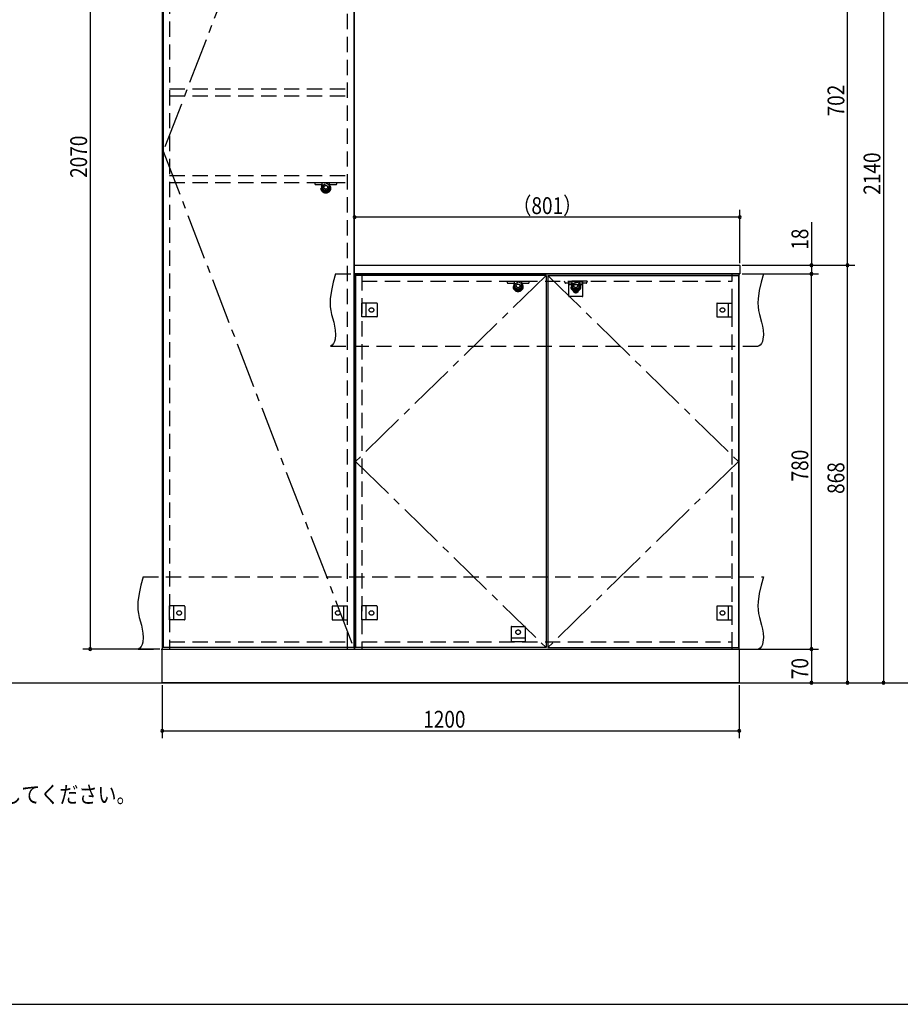
# Model space of a CAD drawing. Extents: x 19 to 1168, y 16 to 831.
# Drawn here: x 415 to 781, y 16 to 426 of the extents above; entities that cross this region are included whole.
import ezdxf

# ---------------------------------------------------------------- set-up
doc = ezdxf.new("R2010")
doc.units = 0
doc.linetypes.add('CENTER2', pattern=[28.575, 19.05, -3.175, 3.175, -3.175])
doc.linetypes.add('DASHED2', pattern=[9.525, 6.35, -3.175])
for name, color, linetype in [('CL', 4, 'CENTER2'), ('KI1', 7, 'CONTINUOUS'), ('KI2', 4, 'CONTINUOUS'), ('MJ', 2, 'CONTINUOUS'), ('OS', 2, 'CONTINUOUS'), ('SU', 3, 'CONTINUOUS'), ('TS', 6, 'DASHED2'), ('WK', 7, 'CONTINUOUS')]:
    doc.layers.add(name, color=color, linetype=linetype)
doc.styles.get("Standard").update_dxf_attribs({"font": 'romans.shx', "width": 0.83, "bigfont": 'extfont.shx'})

msp = doc.modelspace()

# ---------------------------------------------------------------- linework, layer by layer
at = {"layer": 'CL'}
for p, q in [((553.6, 577.4), (474.4, 371)), ((474.4, 371), (553.6, 164.6)), ((633.6, 319.4), (554.4, 242)), ((634.4, 319.4), (713.6, 242)), ((554.4, 242), (633.6, 164.6)), ((713.6, 242), (634.4, 164.6))]:
    msp.add_line(p, q, dxfattribs=at)
at = {"layer": 'KI1'}
for p, q in [((474, 578), (474, 164)), ((554, 164), (554, 578)), ((554, 323.54), (554.06, 323.6)), ((554, 320.06), (554, 323.54)), ((554.06, 323.6), (714.14, 323.6)), ((714.2, 323.54), (714.14, 323.6)), ((714.2, 323.54), (714.2, 320.06)), ((554, 320.06), (554.06, 320)), ((554, 320), (714, 320)), ((554, 320), (554, 164)), ((714.14, 320), (554.06, 320)), ((557, 320), (557, 319.4)), ((711, 319.4), (711, 320)), ((714, 164), (714, 320)), ((714.2, 320.06), (714.14, 320)), ((474, 164), (714, 164)), ((474, 150), (474, 164)), ((474, 164), (554, 164)), ((477, 164.6), (477, 164)), ((551, 164), (551, 164.6)), ((554, 164), (714, 164)), ((557, 164.6), (557, 164)), ((711, 164), (711, 164.6)), ((714, 164), (714, 150)), ((714, 150), (474, 150))]:
    msp.add_line(p, q, dxfattribs=at)
at = {"layer": 'KI2'}
for p, q in [((474.4, 577.4), (474.4, 164.6)), ((553.6, 577.4), (553.6, 164.6)), ((633.6, 319.4), (554.4, 319.4)), ((554.4, 319.4), (554.4, 164.6)), ((633.6, 319.4), (633.6, 164.6)), ((634.4, 319.4), (713.6, 319.4)), ((634.4, 319.4), (634.4, 164.6)), ((713.6, 319.4), (713.6, 164.6)), ((553.6, 164.6), (474.4, 164.6)), ((633.6, 164.6), (554.4, 164.6)), ((634.4, 164.6), (713.6, 164.6))]:
    msp.add_line(p, q, dxfattribs=at)
at = {"layer": 'OS'}
msp.add_line((87, 150), (1121, 150), dxfattribs=at)
at = {"layer": 'SU'}
for p, q in [((444, 578), (444, 164)), ((774, 578), (774, 150)), ((759, 323.6), (759, 464)), ((554, 325), (554, 346.6)), ((714.2, 324.54), (714.2, 346.6)), ((714.2, 343.6), (554, 343.6)), ((744, 341.58), (744, 323.6)), ((715.14, 323.6), (762, 323.6)), ((715.14, 323.6), (762, 323.6)), ((715.14, 323.6), (747, 323.6)), ((744, 323.6), (744, 320)), ((759, 150), (759, 323.6)), ((715.14, 320), (747, 320)), ((715.14, 320), (747, 320)), ((744, 164), (744, 320)), ((473, 164), (441, 164)), ((715, 164), (747, 164)), ((715, 164), (747, 164)), ((744, 164), (744, 150)), ((474, 149), (474, 127)), ((714, 149), (714, 127)), ((715, 150), (777, 150)), ((715, 150), (747, 150)), ((715, 150), (762, 150)), ((474, 130), (714, 130))]:
    msp.add_line(p, q, dxfattribs=at)
for centre, start, end in [((554, 343.6), 0, 180), ((714.2, 343.6), 0, 180), ((554, 343.6), 180, 0), ((714.2, 343.6), 180, 0), ((744, 323.6), 90, 270), ((744, 323.6), 270, 90), ((759, 323.6), 90, 270), ((759, 323.6), 90, 270), ((759, 323.6), 270, 90), ((759, 323.6), 270, 90), ((744, 320), 90, 270), ((744, 320), 90, 270), ((744, 320), 270, 90), ((744, 320), 270, 90), ((444, 164), 90, 270), ((444, 164), 270, 90), ((744, 164), 90, 270), ((744, 164), 90, 270), ((744, 164), 270, 90), ((744, 164), 270, 90), ((744, 150), 90, 270), ((744, 150), 270, 90), ((759, 150), 90, 270), ((759, 150), 270, 90), ((774, 150), 90, 270), ((774, 150), 270, 90), ((474, 130), 0, 180), ((474, 130), 180, 0), ((714, 130), 0, 180), ((714, 130), 180, 0)]:
    msp.add_arc(centre, 0.6, start, end, dxfattribs=at)
at = {"layer": 'TS'}
for p, q in [((477, 577.4), (477, 164.6)), ((551, 164.6), (551, 577.4)), ((477, 397), (551, 397)), ((477, 394), (551, 394)), ((477, 361), (551, 361)), ((477, 358), (551, 358)), ((537.34, 358), (537.38, 357.53)), ((537.34, 358), (546.66, 358)), ((537.74, 357.2), (540.47, 357.2)), ((540.64, 356.04), (540.5, 358)), ((543.36, 356.04), (543.5, 358)), ((543.53, 357.2), (546.26, 357.2)), ((546.62, 357.53), (546.66, 358)), ((546, 320), (724, 320)), ((557, 319.4), (557, 164.6)), ((711, 164.6), (711, 319.4)), ((557, 317), (711, 317)), ((617.34, 317), (617.38, 316.53)), ((617.34, 317), (626.66, 317)), ((617.74, 316.2), (620.47, 316.2)), ((620.64, 315.04), (620.5, 317)), ((623.36, 315.04), (623.5, 317)), ((623.53, 316.2), (626.26, 316.2)), ((626.62, 316.53), (626.66, 317)), ((641.38, 316.53), (641.34, 317)), ((650.66, 317), (641.34, 317)), ((644.47, 316.2), (641.74, 316.2)), ((643.1, 317), (648.9, 317)), ((643.1, 310.8), (643.1, 317)), ((648.9, 315.4), (643.1, 315.4)), ((644.64, 315.04), (644.5, 317)), ((647.36, 315.04), (647.5, 317)), ((650.26, 316.2), (647.53, 316.2)), ((648.9, 310.8), (648.9, 317)), ((650.66, 317), (650.62, 316.53)), ((557, 302.1), (557, 307.9)), ((563.2, 307.9), (557, 307.9)), ((558.6, 307.9), (558.6, 302.1)), ((563.4, 307.7), (563.4, 302.3)), ((563.4, 307.59), (563.4, 307.59)), ((648.7, 310.6), (643.3, 310.6)), ((643.41, 310.6), (643.41, 310.6)), ((648.59, 310.6), (648.59, 310.6)), ((704.6, 307.7), (704.6, 302.3)), ((704.6, 307.59), (704.6, 307.59)), ((704.8, 307.9), (711, 307.9)), ((709.4, 307.9), (709.4, 302.1)), ((711, 302.1), (711, 307.9)), ((563.2, 302.1), (557, 302.1)), ((563.4, 302.41), (563.4, 302.41)), ((704.6, 302.41), (704.6, 302.41)), ((704.8, 302.1), (711, 302.1)), ((544, 290), (722, 290)), ((466, 194), (724, 194)), ((477, 176.1), (477, 181.9)), ((483.2, 181.9), (477, 181.9)), ((478.6, 181.9), (478.6, 176.1)), ((483.4, 181.7), (483.4, 176.3)), ((483.4, 181.59), (483.4, 181.59)), ((544.6, 181.7), (544.6, 176.3)), ((544.6, 181.59), (544.6, 181.59)), ((544.8, 181.9), (551, 181.9)), ((549.4, 181.9), (549.4, 176.1)), ((551, 176.1), (551, 181.9)), ((557, 176.1), (557, 181.9)), ((563.2, 181.9), (557, 181.9)), ((558.6, 181.9), (558.6, 176.1)), ((563.4, 181.7), (563.4, 176.3)), ((563.4, 181.59), (563.4, 181.59)), ((704.6, 181.7), (704.6, 176.3)), ((704.6, 181.59), (704.6, 181.59)), ((704.8, 181.9), (711, 181.9)), ((709.4, 181.9), (709.4, 176.1)), ((711, 176.1), (711, 181.9)), ((483.2, 176.1), (477, 176.1)), ((483.4, 176.41), (483.4, 176.41)), ((544.6, 176.41), (544.6, 176.41)), ((544.8, 176.1), (551, 176.1)), ((563.2, 176.1), (557, 176.1)), ((563.4, 176.41), (563.4, 176.41)), ((704.6, 176.41), (704.6, 176.41)), ((704.8, 176.1), (711, 176.1)), ((619.1, 173.2), (619.1, 167)), ((619.3, 173.4), (624.7, 173.4)), ((619.41, 173.4), (619.41, 173.4)), ((624.59, 173.4), (624.59, 173.4)), ((624.9, 173.2), (624.9, 167)), ((619.1, 168.6), (624.9, 168.6)), ((464, 164), (722, 164)), ((477, 167), (551, 167)), ((557, 167), (711, 167)), ((624.9, 167), (619.1, 167))]:
    msp.add_line(p, q, dxfattribs=at)
for points in [[(546, 320), (545.08, 316.53), (544.32, 313.08), (543.85, 309.69), (543.78, 308.02), (543.83, 306.37), (544.04, 304.76), (544.39, 303.16), (545.29, 299.95), (545.68, 298.29), (545.96, 296.56), (546.04, 294.73), (545.85, 292.81), (545.61, 291.88), (545.23, 291.07), (544.71, 290.42), (544, 290)], [(724, 320), (723.08, 316.53), (722.32, 313.08), (721.85, 309.69), (721.78, 308.02), (721.83, 306.37), (722.04, 304.76), (722.39, 303.16), (723.29, 299.95), (723.68, 298.29), (723.96, 296.56), (724.04, 294.73), (723.85, 292.81), (723.61, 291.88), (723.23, 291.07), (722.71, 290.42), (722, 290)], [(466, 194), (465.08, 190.53), (464.32, 187.08), (463.85, 183.69), (463.78, 182.02), (463.83, 180.37), (464.04, 178.76), (464.39, 177.16), (465.29, 173.95), (465.68, 172.29), (465.96, 170.56), (466.04, 168.73), (465.85, 166.81), (465.61, 165.88), (465.23, 165.07), (464.71, 164.42), (464, 164)], [(724, 194), (723.08, 190.53), (722.32, 187.08), (721.85, 183.69), (721.78, 182.02), (721.83, 180.37), (722.04, 178.76), (722.39, 177.16), (723.29, 173.95), (723.68, 172.29), (723.96, 170.56), (724.04, 168.73), (723.85, 166.81), (723.61, 165.88), (723.23, 165.07), (722.71, 164.42), (722, 164)]]:
    msp.add_lwpolyline(points, dxfattribs=at)
for centre, radius in [((542, 355.6), 2), ((542, 356.04), 1.36), ((542, 356.04), 0.768), ((622, 314.6), 2), ((622, 315.04), 1.36), ((622, 315.04), 0.768), ((646, 314.6), 2), ((646, 315.04), 1.36), ((646, 315.04), 0.768), ((646, 313), 0.94), ((561, 305), 0.94), ((707, 305), 0.94), ((481, 179), 0.94), ((547, 179), 0.94), ((561, 179), 0.94), ((707, 179), 0.94), ((622, 171), 0.94)]:
    msp.add_circle(centre, radius, dxfattribs=at)
for centre, radius, start, end in [((537.74, 357.56), 0.36, 184, 270), ((542, 356.04), 1.86, 142.2887, 37.7116), ((542, 356.04), 1.62, 150.8736, 29.1278), ((540.47, 357.1), 0.1, 4, 90), ((543.53, 357.1), 0.1, 90, 176), ((546.26, 357.56), 0.36, 270, 356), ((617.74, 316.56), 0.36, 184, 270), ((622, 315.04), 1.86, 142.2887, 37.7116), ((622, 315.04), 1.62, 150.8736, 29.1278), ((620.47, 316.1), 0.1, 4, 90), ((623.53, 316.1), 0.1, 90, 176), ((626.26, 316.56), 0.36, 270, 356), ((641.74, 316.56), 0.36, 184, 270), ((646, 315.04), 1.86, 142.2884, 37.7113), ((646, 315.04), 1.62, 150.8722, 29.1264), ((644.47, 316.1), 0.1, 4, 90), ((647.53, 316.1), 0.1, 90, 176), ((650.26, 316.56), 0.36, 270, 356), ((563.2, 307.7), 0.2, 0, 90), ((643.3, 310.8), 0.2, 180, 270), ((648.7, 310.8), 0.2, 270, 360), ((704.8, 307.7), 0.2, 90, 180), ((563.2, 302.3), 0.2, 270, 0), ((704.8, 302.3), 0.2, 180, 270), ((483.2, 181.7), 0.2, 0, 90), ((544.8, 181.7), 0.2, 90, 180), ((563.2, 181.7), 0.2, 0, 90), ((704.8, 181.7), 0.2, 90, 180), ((483.2, 176.3), 0.2, 270, 0), ((544.8, 176.3), 0.2, 180, 270), ((563.2, 176.3), 0.2, 270, 0), ((704.8, 176.3), 0.2, 180, 270), ((619.3, 173.2), 0.2, 90, 180), ((624.7, 173.2), 0.2, 0, 90)]:
    msp.add_arc(centre, radius, start, end, dxfattribs=at)
at = {"layer": 'WK'}
msp.add_line((23.5, 16.25), (1165.5, 16.25), dxfattribs=at)

# ---------------------------------------------------------------- texts
at = {"layer": 'MJ', "width": 0.83}
msp.add_text('※倒れの原因となりますのでキャビネットは固定用ねじ（φ4Ｘ65）で壁面にしっかり固定してください。', height=7, dxfattribs=at).set_placement((87, 100))
at = {"layer": 'SU', "width": 0.83}
for s, p in [('702', (757.7, 385.5)), ('2070', (442.7, 359.93)), ('2140', (772.7, 352.93)), ('18', (742.7, 330.04)), ('780', (742.7, 233.7)), ('868', (757.7, 228.5)), ('70', (742.7, 151.47))]:
    msp.add_text(s, height=7, rotation=90, dxfattribs=at).set_placement(p)
for s, p in [('（801）', (619.6, 344.9)), ('1200', (582.52, 131.3))]:
    msp.add_text(s, height=7, dxfattribs=at).set_placement(p)

doc.saveas('drawing.dxf')
